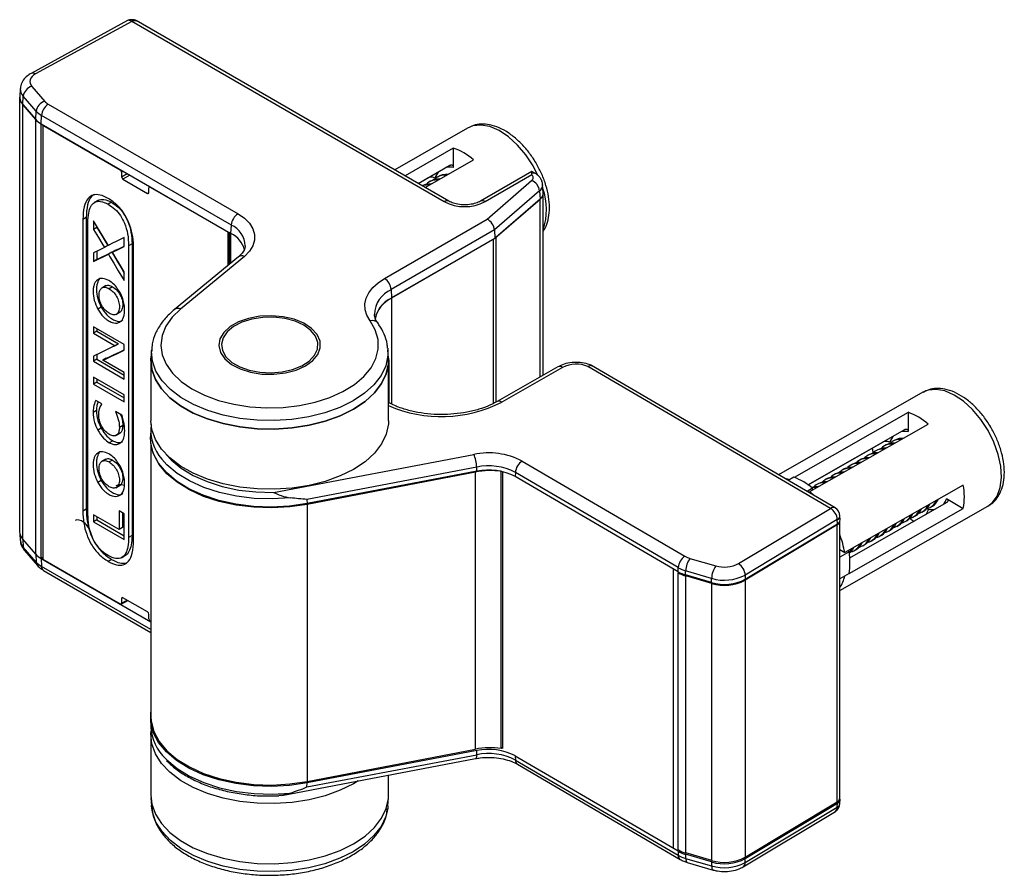
# Model space of a CAD drawing. Units: millimetres. Extents: x -301 to 1025, y -174 to 663.
# Drawn here: x 602 to 705, y 367 to 457 of the extents above; entities that cross this region are included whole.
import ezdxf

# ---------------------------------------------------------------- set-up
doc = ezdxf.new("R2010")
doc.units = ezdxf.units.MM

msp = doc.modelspace()

# ---------------------------------------------------------------- linework, layer by layer
at = {"color": 7, "linetype": 'Continuous', "lineweight": 30}
for p, q in [((612.95, 457.3), (602.79, 451.74)), ((613.38, 457.21), (603.27, 451.68)), ((646.24, 438.24), (613.38, 457.21)), ((646.74, 438.29), (613.84, 457.29)), ((601.66, 450.16), (601.61, 449.3)), ((602.86, 450.37), (604.23, 448.79)), ((601.59, 449.25), (601.59, 403.52)), ((601.92, 448.46), (601.97, 449.34)), ((603.33, 447.76), (601.97, 449.34)), ((603.28, 446.88), (601.91, 448.47)), ((601.91, 402.75), (601.91, 448.47)), ((601.92, 448.46), (603.28, 446.88)), ((603.28, 446.88), (603.33, 447.76)), ((604.59, 448.5), (624.56, 436.97)), ((603.28, 401.16), (603.28, 446.88)), ((603.85, 446.43), (603.89, 447.31)), ((623.86, 435.79), (603.89, 447.31)), ((603.85, 446.43), (623.82, 434.9)), ((603.85, 446.43), (603.85, 446.43)), ((603.85, 400.71), (603.85, 446.43)), ((603.85, 400.7), (603.85, 446.43)), ((604.04, 446.32), (604.02, 446.31)), ((604.02, 446.31), (604.02, 400.63)), ((604.02, 446.31), (612.18, 441.6)), ((648.7, 445.99), (641.05, 441.58)), ((647.2, 443.88), (642.13, 440.95)), ((647.2, 443.88), (647.2, 441.85)), ((644.25, 439.73), (649.32, 442.66)), ((612.32, 441.35), (612.32, 440.86)), ((643.52, 440.15), (646.85, 442.07)), ((655.47, 441.42), (650.06, 438.29)), ((655.84, 441.21), (655.47, 441.42)), ((612.46, 440.62), (615.05, 439.12)), ((643.52, 440.15), (644.53, 440.74)), ((644.9, 440.45), (644.7, 440.33)), ((645.78, 440.96), (645.58, 440.84)), ((655.46, 441.07), (650.56, 438.24)), ((650.76, 436.41), (655.45, 440.47)), ((615.19, 439.21), (615.19, 439.7)), ((615.29, 439.83), (615.23, 439.79)), ((615.33, 439.78), (623.49, 435.07)), ((644.01, 439.94), (643.95, 439.9)), ((656.28, 439.37), (651.54, 435.27)), ((656.28, 439.37), (656.33, 438.5)), ((656.67, 439.18), (656.61, 440.04)), ((609.87, 438.4), (609.43, 438.15)), ((611.26, 438.18), (610.91, 437.97)), ((651.58, 434.39), (656.33, 438.5)), ((656.33, 438.5), (651.69, 434.48)), ((656.67, 419.98), (656.67, 439.14)), ((608.59, 436.58), (608.24, 436.38)), ((608.24, 436.38), (608.24, 405.69)), ((608.59, 436.58), (608.59, 405.89)), ((609.36, 436.22), (609.36, 435.3)), ((639.97, 430.17), (650.76, 436.41)), ((608.77, 405.38), (608.77, 436.07)), ((609.71, 435.51), (609.36, 435.3)), ((609.71, 435.64), (609.71, 435.51)), ((623.49, 435.07), (623.51, 435.08)), ((623.49, 435.07), (623.49, 431.53)), ((623.82, 434.9), (623.86, 435.79)), ((651.54, 435.27), (640.67, 428.99)), ((651.54, 435.27), (651.58, 434.39)), ((612.6, 433.54), (612.6, 434.47)), ((623.82, 434.9), (623.65, 435)), ((623.65, 431.66), (623.65, 435)), ((640.71, 428.11), (651.58, 434.39)), ((651.44, 434.31), (640.71, 428.11)), ((609.71, 433.05), (609.71, 432.15)), ((610.86, 433.63), (610.5, 433.43)), ((611.71, 433.14), (611.35, 432.94)), ((613.41, 433.8), (613.05, 433.6)), ((613.05, 433.6), (613.05, 402.91)), ((613.41, 433.8), (613.41, 403.11)), ((613.58, 402.6), (613.58, 433.29)), ((609.36, 432.87), (609.36, 431.94)), ((609.36, 431.94), (610.92, 432.72)), ((609.71, 432.15), (609.36, 431.94)), ((609.71, 432.15), (611.28, 432.92)), ((611.28, 432.92), (610.92, 432.72)), ((624.6, 432.45), (617.88, 426.91)), ((625.24, 432.49), (618.52, 426.95)), ((612.6, 429.95), (612.6, 430.88)), ((610.66, 429.41), (610.22, 429.15)), ((611.37, 429.3), (611.01, 429.09)), ((640.67, 428.99), (640.71, 428.11)), ((610.16, 427.15), (609.81, 426.95)), ((611.72, 426.39), (612.16, 426.64)), ((612.6, 423.21), (609.36, 425.08)), ((609.36, 425.08), (609.36, 424.41)), ((609.71, 424.88), (609.71, 424.61)), ((609.71, 424.61), (609.36, 424.41)), ((609.36, 424.41), (611.64, 423.09)), ((609.71, 424.61), (611.99, 423.3)), ((611.99, 423.3), (611.64, 423.09)), ((612.6, 422.63), (612.6, 423.21)), ((615.46, 422.65), (615.4, 421.79)), ((640.32, 422.82), (640.33, 422.65)), ((640.39, 421.79), (640.33, 422.65)), ((609.36, 422), (609.36, 421.45)), ((609.71, 421.66), (609.36, 421.45)), ((609.71, 422.17), (609.71, 421.66)), ((609.71, 421.66), (612.6, 419.99)), ((610.69, 421.77), (610.33, 421.56)), ((609.36, 421.45), (612.6, 419.58)), ((612.6, 420.26), (610.33, 421.56)), ((615.4, 421.53), (615.4, 415.2)), ((640.4, 415.2), (640.4, 421.53)), ((658.21, 420.86), (651.81, 417.21)), ((658.71, 420.81), (652.3, 417.16)), ((686.88, 405.98), (661.37, 420.9)), ((687.39, 406.03), (661.76, 421.01)), ((612.6, 417.92), (609.36, 419.79)), ((609.36, 419.79), (609.36, 419.06)), ((609.71, 419.58), (609.71, 419.26)), ((612.6, 419.58), (612.6, 420.26)), ((609.71, 419.26), (609.36, 419.06)), ((609.36, 419.06), (612.6, 417.19)), ((609.71, 419.26), (612.6, 417.6)), ((612.6, 417.19), (612.6, 417.92)), ((696.61, 418.19), (681.41, 409.52)), ((609.59, 417.34), (609.58, 417.3)), ((610.24, 416.96), (609.59, 417.34)), ((610.19, 416.87), (610.24, 416.96)), ((609.67, 416.29), (609.32, 416.08)), ((612.34, 415.79), (611.68, 416.18)), ((611.68, 416.18), (611.74, 416.01)), ((612.36, 415.74), (612.34, 415.79)), ((695.06, 416.08), (683.06, 409.24)), ((695.06, 416.08), (695.06, 414.05)), ((610.15, 414.42), (609.8, 414.22)), ((612.44, 414.71), (612.08, 414.5)), ((684.72, 407.75), (697.17, 414.85)), ((611.72, 413.63), (612.16, 413.89)), ((615.38, 414.32), (615.36, 413.5)), ((684.52, 408.47), (694.71, 414.27)), ((611.38, 413.09), (611.02, 412.88)), ((615.4, 412.79), (615.4, 384.09)), ((684.53, 408.46), (692.41, 412.95)), ((692.76, 412.66), (692.56, 412.54)), ((693.65, 413.17), (693.45, 413.05)), ((628.29, 407.66), (649.36, 411.66)), ((690.98, 411.65), (690.78, 411.53)), ((691.87, 412.15), (691.67, 412.04)), ((610.66, 411.17), (610.22, 410.92)), ((611.37, 411.06), (611.01, 410.86)), ((649.67, 410.32), (631.81, 406.92)), ((649.67, 409.88), (649.67, 410.32)), ((654.45, 410.95), (671.58, 400.94)), ((689.21, 410.63), (689.01, 410.52)), ((690.1, 411.14), (689.89, 411.02)), ((649.67, 409.88), (631.82, 406.49)), ((649.53, 409.8), (631.85, 406.39)), ((649.53, 380.65), (649.53, 409.8)), ((652.23, 380.72), (652.23, 409.87)), ((652.43, 380.71), (652.43, 409.82)), ((653.74, 409.75), (653.73, 409.32)), ((670.85, 399.3), (653.73, 409.32)), ((670.86, 399.74), (653.74, 409.75)), ((683.03, 409.25), (682.45, 408.91)), ((687.43, 409.62), (687.23, 409.5)), ((688.32, 410.13), (688.12, 410.01)), ((610.16, 408.92), (609.81, 408.71)), ((611.72, 408.15), (612.16, 408.41)), ((682.61, 408.98), (682.11, 409.11)), ((685.65, 408.61), (685.45, 408.49)), ((686.54, 409.11), (686.34, 409)), ((700.85, 408.42), (688.39, 401.33)), ((685, 408.1), (684.42, 407.76)), ((685.22, 407.3), (684.72, 407.75)), ((684.72, 407.75), (684.72, 407.59)), ((685, 407.91), (685, 408.1)), ((631.81, 406.92), (631.82, 406.49)), ((631.85, 406.39), (631.85, 377.24)), ((687.86, 397.32), (703.45, 406.2)), ((688.91, 400.77), (699.11, 406.58)), ((697.41, 406.1), (697.61, 406.22)), ((699.1, 407), (700.85, 405.97)), ((608.59, 405.89), (608.24, 405.69)), ((609.36, 405.31), (609.36, 404.56)), ((612.05, 403.76), (609.36, 405.31)), ((609.71, 405.11), (609.71, 404.77)), ((612.6, 405.41), (612.05, 405.72)), ((612.05, 405.72), (612.05, 403.76)), ((612.4, 405.52), (612.4, 403.96)), ((612.6, 402.69), (612.6, 405.41)), ((677.2, 400.16), (686.88, 405.98)), ((687.89, 404.76), (687.88, 405.19)), ((688.84, 399.13), (700.85, 405.97)), ((695.63, 405.09), (695.83, 405.2)), ((696.52, 405.59), (696.72, 405.71)), ((609.71, 404.77), (609.36, 404.56)), ((609.36, 404.56), (612.6, 402.69)), ((609.71, 404.77), (612.6, 403.1)), ((687.59, 404.24), (677.91, 398.42)), ((687.6, 404.79), (677.92, 398.96)), ((677.93, 398.53), (687.61, 404.35)), ((687.59, 375.09), (687.59, 404.24)), ((687.61, 404.35), (687.6, 404.79)), ((687.86, 375.49), (687.86, 404.62)), ((693.86, 404.07), (694.06, 404.19)), ((694.74, 404.58), (694.95, 404.7)), ((601.62, 403.3), (601.66, 402.59)), ((612.4, 403.96), (612.05, 403.76)), ((613.41, 403.11), (613.05, 402.91)), ((692.08, 403.06), (692.28, 403.17)), ((692.97, 403.57), (693.17, 403.68)), ((603.28, 401.16), (601.91, 402.75)), ((690.3, 402.05), (690.5, 402.16)), ((691.19, 402.55), (691.39, 402.67)), ((603.33, 400.31), (601.97, 401.89)), ((602.11, 401.54), (603.47, 399.96)), ((612.3, 400.78), (612.74, 401.04)), ((687.86, 401.64), (688.39, 401.33)), ((688.84, 401.4), (687.86, 400.84)), ((688.84, 401.4), (688.68, 401.49)), ((689.41, 401.54), (689.61, 401.65)), ((604.02, 400.8), (603.85, 400.7)), ((603.85, 400.71), (615.4, 394.04)), ((603.85, 400.71), (603.89, 399.87)), ((603.85, 400.7), (603.85, 400.71)), ((604.02, 400.63), (612.18, 395.92)), ((611.26, 400.6), (610.91, 400.39)), ((672.1, 400.72), (674.83, 399.92)), ((604.09, 399.45), (615.4, 392.93)), ((670.35, 399.6), (670.35, 370.24)), ((670.85, 399.3), (670.86, 399.74)), ((670.87, 399.2), (670.96, 399.25)), ((670.88, 399.2), (670.87, 399.2)), ((670.87, 370.05), (670.87, 399.2)), ((670.88, 370.05), (670.88, 399.2)), ((674.38, 398.61), (671.65, 399.41)), ((671.65, 398.97), (671.65, 399.41)), ((674.37, 398.18), (671.65, 398.97)), ((674.39, 398.07), (671.66, 398.87)), ((671.66, 369.72), (671.66, 398.87)), ((677.92, 398.96), (677.93, 398.53)), ((688.84, 399.11), (687.86, 398.56)), ((674.37, 398.18), (674.38, 398.61)), ((674.39, 368.92), (674.39, 398.07)), ((677.91, 398.42), (677.91, 369.27)), ((612.27, 395.91), (612.97, 396.28)), ((612.32, 396.49), (612.32, 396)), ((615.05, 395.08), (612.46, 396.58)), ((615.19, 394.35), (615.19, 394.84)), ((615.33, 394.1), (615.4, 394.06)), ((615.36, 383.83), (615.38, 383.01)), ((615.4, 382.13), (615.4, 375.8)), ((649.67, 380.49), (631.82, 377.09)), ((631.85, 377.24), (649.53, 380.65)), ((649.67, 380.06), (649.67, 380.49)), ((652.43, 380.84), (652.23, 380.72)), ((629.18, 375.78), (649.54, 379.65)), ((631.81, 376.67), (649.67, 380.06)), ((670.85, 369.91), (653.73, 379.92)), ((653.73, 379.92), (653.74, 379.5)), ((653.74, 379.5), (670.86, 369.49)), ((653.95, 379.06), (671.07, 369.05)), ((631.81, 376.67), (631.82, 377.09)), ((640.4, 375.8), (640.4, 377.91)), ((615.4, 375.53), (615.46, 374.68)), ((640.33, 374.68), (640.39, 375.53)), ((677.91, 369.27), (687.59, 375.09)), ((687.88, 374.93), (687.89, 375.35)), ((615.46, 374.68), (615.45, 374.76)), ((677.72, 368.27), (687.4, 374.09)), ((677.92, 368.71), (687.6, 374.53)), ((677.93, 369.13), (687.61, 374.95)), ((687.6, 374.53), (687.61, 374.95)), ((687.61, 374.95), (687.61, 374.96)), ((670.85, 369.91), (670.86, 369.49)), ((670.88, 370.05), (670.87, 370.05)), ((674.37, 368.78), (671.65, 369.58)), ((671.65, 369.58), (671.65, 369.15)), ((671.65, 369.15), (674.38, 368.36)), ((674.39, 368.92), (671.66, 369.72)), ((674.37, 368.78), (674.38, 368.36)), ((677.92, 368.71), (677.93, 369.13)), ((671.82, 368.73), (674.55, 367.93))]:
    msp.add_line(p, q, dxfattribs=at)
at = {"color": 8, "linetype": 'Continuous', "lineweight": 30}
for p, q in [((612.18, 441.6), (612.2, 441.61)), ((612.48, 441.45), (612.32, 441.35)), ((656.08, 441.08), (655.6, 442.01)), ((612.32, 440.86), (612.9, 441.2)), ((613.19, 441.04), (612.46, 440.62)), ((615.05, 439.12), (615.19, 439.21)), ((615.35, 439.79), (615.33, 439.78)), ((656.33, 419.79), (656.33, 438.5)), ((623.82, 431.8), (623.82, 434.9)), ((651.44, 417.02), (651.44, 434.31)), ((651.69, 434.48), (651.69, 417.15)), ((640.71, 428.11), (640.71, 416.96)), ((640.43, 421.61), (640.43, 417.1)), ((609.62, 417.32), (609.58, 417.3)), ((611.86, 416.07), (611.74, 416.01)), ((601.92, 402.73), (601.97, 401.89)), ((603.28, 401.16), (603.33, 400.31)), ((615.4, 393.22), (603.89, 399.87)), ((612.46, 396.57), (612.32, 396.49)), ((612.32, 396), (612.9, 396.32))]:
    msp.add_line(p, q, dxfattribs=at)
at = {"color": 7, "linetype": 'Continuous', "lineweight": 30, "flags": 128}
for points in [[(603.27, 451.68), (603.06, 451.55), (602.89, 451.4), (602.77, 451.24), (602.69, 451.06), (602.66, 450.89), (602.68, 450.71), (602.75, 450.53), (602.86, 450.37)], [(655.47, 441.22), (655.47, 441.33), (655.47, 441.4), (655.47, 441.42)], [(645.8, 440.63), (645.17, 440.57), (644.9, 440.45)], [(646.69, 441.14), (646.05, 441.08), (645.78, 440.96)], [(644.72, 440), (644.08, 439.94), (643.96, 439.9)], [(644.92, 440.12), (644.28, 440.06), (644.01, 439.94)], [(610.92, 433.65), (610.76, 433.91), (610.39, 434.53), (609.36, 436.22)], [(624.56, 436.97), (625.24, 436.5), (625.77, 435.97), (626.13, 435.4), (626.31, 434.8), (626.31, 434.19), (626.13, 433.59), (625.77, 433.02), (625.24, 432.49)], [(609.36, 435.3), (609.87, 434.47), (610.23, 433.88), (610.5, 433.43)], [(609.71, 435.51), (610.22, 434.67), (610.58, 434.08), (610.86, 433.63)], [(612.6, 434.47), (611.83, 434.09), (611.29, 433.83), (611.04, 433.7), (610.92, 433.65)], [(610.5, 433.43), (610.37, 433.37), (610.09, 433.23), (609.36, 432.87)], [(611.35, 432.94), (611.49, 433.01), (611.8, 433.15), (612.6, 433.54)], [(611.71, 433.14), (611.85, 433.21), (612.15, 433.36), (612.6, 433.58)], [(610.92, 432.72), (611.09, 432.44), (611.49, 431.77), (611.97, 430.98), (612.6, 429.95)], [(611.28, 432.92), (611.45, 432.64), (611.85, 431.98), (612.33, 431.19), (612.6, 430.74)], [(612.6, 430.88), (612.04, 431.8), (611.65, 432.45), (611.35, 432.94)], [(638.45, 425.72), (638.12, 426.29), (637.94, 426.88), (637.91, 427.48), (638.03, 428.08), (638.31, 428.66), (638.73, 429.21), (639.29, 429.72), (639.97, 430.17)], [(618.52, 426.95), (617.62, 426.08), (616.97, 425.14), (616.58, 424.15), (616.45, 423.13), (616.59, 422.12), (617, 421.14), (617.66, 420.2), (618.57, 419.33), (619.7, 418.55), (621.02, 417.88), (622.5, 417.33), (624.11, 416.93), (625.81, 416.66), (627.55, 416.56), (629.31, 416.6), (631.03, 416.81), (632.68, 417.16), (634.21, 417.65), (635.6, 418.27), (636.81, 419.01), (637.8, 419.85), (638.56, 420.76), (639.07, 421.74), (639.32, 422.74), (639.3, 423.75), (639, 424.75), (638.45, 425.72)], [(632.96, 422.16), (633.22, 422.87), (633.19, 423.58), (632.88, 424.28), (632.3, 424.91), (631.48, 425.45), (630.47, 425.87), (629.32, 426.14), (628.1, 426.25), (626.86, 426.19), (625.67, 425.97), (624.61, 425.6), (623.73, 425.1), (623.07, 424.49), (622.66, 423.81), (622.55, 423.1), (622.72, 422.39), (623.17, 421.72), (623.87, 421.13), (624.79, 420.65), (625.88, 420.3), (627.08, 420.11), (628.32, 420.08), (629.54, 420.22), (630.67, 420.52), (631.65, 420.96), (632.43, 421.52), (632.96, 422.16)], [(631.49, 425.24), (630.56, 425.66), (629.49, 425.95), (628.34, 426.08), (627.16, 426.06), (626.02, 425.89), (624.98, 425.56), (624.1, 425.11), (623.42, 424.55), (622.99, 423.92), (622.81, 423.25), (622.92, 422.57), (623.29, 421.92), (623.91, 421.34), (624.74, 420.86), (625.75, 420.5), (626.87, 420.29), (628.04, 420.23), (629.21, 420.33), (630.31, 420.58), (631.27, 420.97), (632.06, 421.48), (632.62, 422.08), (632.92, 422.74), (632.96, 423.42), (632.72, 424.08), (632.22, 424.7), (631.49, 425.24)], [(611.64, 423.09), (611.36, 422.96), (610.8, 422.69), (610.16, 422.39), (609.36, 422)], [(610.33, 421.56), (610.61, 421.69), (611.17, 421.95), (611.8, 422.25), (612.6, 422.63)], [(610.69, 421.77), (610.97, 421.9), (611.52, 422.16), (612.15, 422.46), (612.6, 422.67)], [(615.4, 421.79), (615.4, 421.66), (615.5, 420.59), (615.88, 419.54), (616.52, 418.54), (617.4, 417.6), (618.52, 416.75), (619.85, 416.01), (621.35, 415.38), (622.99, 414.89), (624.74, 414.54), (626.56, 414.35), (628.41, 414.32), (630.25, 414.44), (632.04, 414.72), (633.73, 415.15), (635.3, 415.71), (636.71, 416.41), (637.92, 417.22), (638.91, 418.12), (639.66, 419.1), (640.16, 420.13), (640.38, 421.19), (640.39, 421.79)], [(640.39, 421.79), (640.38, 421.19), (640.16, 420.13), (639.66, 419.1), (638.91, 418.12), (637.92, 417.22), (636.71, 416.41), (635.3, 415.71), (633.73, 415.15), (632.04, 414.72), (630.25, 414.44), (628.41, 414.32), (626.56, 414.35), (624.74, 414.54), (622.99, 414.89), (621.35, 415.38), (619.85, 416.01), (618.52, 416.75), (617.4, 417.6), (616.52, 418.54), (615.88, 419.54), (615.5, 420.59), (615.4, 421.66), (615.4, 421.79)], [(640.4, 415.2), (640.38, 414.86), (640.16, 413.8), (639.66, 412.77), (638.91, 411.79), (637.92, 410.89), (636.71, 410.08), (635.3, 409.39), (633.73, 408.82), (632.04, 408.39), (630.25, 408.11), (628.41, 407.99), (626.56, 408.02), (624.74, 408.22), (622.99, 408.56), (621.35, 409.05), (619.85, 409.68), (618.52, 410.42), (617.4, 411.28), (616.52, 412.21), (615.88, 413.22), (615.5, 414.26), (615.4, 415.2)], [(631.82, 406.49), (629.97, 406.22), (628.08, 406.12), (626.18, 406.19), (624.32, 406.42), (622.54, 406.82), (620.89, 407.36), (619.4, 408.04), (618.1, 408.84), (617.03, 409.75), (616.21, 410.74), (615.65, 411.79), (615.38, 412.88), (615.36, 413.5)], [(694.52, 413.34), (694.12, 413.33), (693.65, 413.17)], [(692.74, 412.33), (692.34, 412.31), (691.87, 412.15)], [(693.63, 412.83), (693.23, 412.82), (692.76, 412.66)], [(631.85, 406.39), (630.01, 406.13), (628.12, 406.02), (626.22, 406.09), (624.37, 406.32), (622.59, 406.7), (620.94, 407.24), (619.45, 407.92), (618.15, 408.72), (617.08, 409.62), (616.25, 410.61), (615.7, 411.66), (615.59, 411.96)], [(690.97, 411.31), (690.56, 411.3), (690.1, 411.14)], [(691.85, 411.82), (691.45, 411.81), (690.98, 411.65)], [(689.19, 410.3), (688.79, 410.29), (688.32, 410.13)], [(690.08, 410.81), (689.67, 410.79), (689.21, 410.63)], [(687.41, 409.29), (687.01, 409.27), (686.54, 409.11)], [(688.3, 409.79), (687.9, 409.78), (687.43, 409.62)], [(685.63, 408.27), (685.23, 408.26), (684.91, 408.17)], [(685.43, 408.16), (685.03, 408.15), (684.96, 408.13)], [(686.52, 408.78), (686.12, 408.77), (685.65, 408.61)], [(688.85, 401.3), (689.04, 401.55), (689.14, 401.75)], [(688.86, 401.24), (689.24, 401.66), (689.34, 401.87)], [(631.82, 377.09), (629.97, 376.83), (628.08, 376.73), (626.18, 376.8), (624.32, 377.03), (622.54, 377.42), (620.89, 377.96), (619.4, 378.64), (618.1, 379.45), (617.03, 380.35), (616.21, 381.34), (615.65, 382.4), (615.38, 383.48), (615.4, 384.54)], [(615.4, 384.09), (615.42, 383.59), (615.7, 382.51), (616.25, 381.46), (617.08, 380.47), (618.15, 379.57), (619.45, 378.77), (620.94, 378.09), (622.59, 377.55), (624.37, 377.17), (626.22, 376.94), (628.12, 376.87), (630.01, 376.98), (631.85, 377.24)], [(637.19, 377.3), (636.71, 377.01), (635.3, 376.32), (633.73, 375.75), (632.04, 375.32), (630.25, 375.04), (628.41, 374.92), (626.56, 374.95), (624.74, 375.15), (622.99, 375.49), (621.35, 375.98), (619.85, 376.61), (618.52, 377.35), (617.4, 378.21), (616.52, 379.14), (615.88, 380.15), (615.5, 381.19), (615.4, 382.26), (615.42, 382.58)], [(615.4, 375.8), (615.5, 374.86), (615.88, 373.82), (616.52, 372.82), (617.4, 371.88), (618.52, 371.03), (619.85, 370.28), (621.35, 369.65), (622.99, 369.16), (624.74, 368.82), (626.56, 368.63), (628.41, 368.59), (630.25, 368.71), (632.04, 368.99), (633.73, 369.42), (635.3, 369.99), (636.71, 370.68), (637.92, 371.49), (638.91, 372.39), (639.66, 373.37), (640.16, 374.4), (640.38, 375.46), (640.4, 375.8)], [(615.4, 375.8), (615.5, 374.86), (615.88, 373.82), (616.52, 372.82), (617.4, 371.88), (618.52, 371.03), (619.85, 370.28), (621.35, 369.65), (622.99, 369.16), (624.74, 368.82), (626.56, 368.63), (628.41, 368.59), (630.25, 368.71), (632.04, 368.99), (633.73, 369.42), (635.3, 369.99), (636.71, 370.68), (637.92, 371.49), (638.91, 372.39), (639.66, 373.37), (640.16, 374.4), (640.38, 375.46), (640.4, 375.8)], [(640.33, 374.68), (640.33, 374.6), (640.31, 374.43)]]:
    msp.add_lwpolyline(points, dxfattribs=at)
at = {"color": 8, "linetype": 'Continuous', "lineweight": 30, "flags": 128}
for points in [[(655.6, 442.01), (654.83, 443.17), (653.96, 444.2), (653.01, 445.06), (652.03, 445.72), (651.05, 446.14), (650.11, 446.31), (649.26, 446.22), (648.7, 445.99)], [(640.33, 422.65), (640.33, 422.05), (640.1, 420.99), (639.61, 419.97), (638.86, 418.99), (637.88, 418.1), (636.67, 417.29), (635.27, 416.6), (633.71, 416.03), (632.02, 415.61), (630.24, 415.33), (628.41, 415.21), (626.57, 415.24), (624.76, 415.43), (623.01, 415.78), (621.38, 416.27), (619.88, 416.89), (618.56, 417.63), (617.45, 418.48), (616.57, 419.41), (615.93, 420.41), (615.56, 421.45), (615.45, 422.52), (615.45, 422.58)], [(703.46, 414.18), (702.7, 415.34), (701.83, 416.38), (700.88, 417.24), (699.91, 417.9), (698.93, 418.33), (698.01, 418.5), (697.16, 418.42), (696.61, 418.19)], [(703.45, 406.2), (703.94, 406.58), (704.43, 407.27), (704.75, 408.16), (704.88, 409.22), (704.8, 410.4), (704.53, 411.65), (704.08, 412.93), (703.46, 414.18)], [(617.02, 411.64), (617.53, 411.08), (618.58, 410.21), (619.85, 409.44), (621.3, 408.79), (622.91, 408.28), (624.64, 407.91), (626.45, 407.7), (628.29, 407.66)], [(630.07, 407.08), (628.17, 406.97), (626.27, 407.03), (624.4, 407.25), (622.62, 407.64), (620.96, 408.18), (619.46, 408.86), (618.15, 409.66), (617.07, 410.56), (616.55, 411.14)], [(616.97, 379.62), (617.07, 379.51), (618.15, 378.61), (619.46, 377.81), (620.96, 377.13), (622.62, 376.59), (624.4, 376.2), (626.27, 375.98), (628.17, 375.92), (630.07, 376.03)], [(649.67, 380.06), (649.66, 379.92), (649.64, 379.8), (649.61, 379.72), (649.57, 379.67), (649.54, 379.65)], [(640.31, 374.43), (640.1, 373.55), (639.61, 372.52), (638.86, 371.55), (637.88, 370.65), (636.67, 369.85), (635.27, 369.16), (633.71, 368.59), (632.02, 368.16), (630.24, 367.89), (628.41, 367.76), (626.57, 367.8), (624.76, 367.99), (623.01, 368.33), (621.38, 368.82), (619.88, 369.45), (618.56, 370.19), (617.45, 371.04), (616.57, 371.97), (615.93, 372.97), (615.56, 374.01), (615.46, 374.68)], [(671.65, 369.15), (671.66, 369.01), (671.69, 368.89), (671.73, 368.8), (671.79, 368.75), (671.82, 368.73)], [(674.38, 368.36), (674.39, 368.21), (674.41, 368.1), (674.46, 368.01), (674.51, 367.95), (674.55, 367.93)]]:
    msp.add_lwpolyline(points, dxfattribs=at)
at = {"color": 8, "linetype": 'Continuous', "lineweight": 30}
for centre, radius, start, end in [((602.98, 451.32), 0.462, 51.2434, 114.3383), ((602.78, 450.11), 1.12, 177.523, 223.4663), ((647.07, 440.09), 1.92, 137.3207, 160.5265), ((646.85, 439.96), 1.92, 79.4808, 102.6746), ((655.64, 440.83), 0.427, 62.5926, 112.9912), ((655.8, 440.02), 0.814, 306.8803, 0.9481), ((650.25, 437.41), 6.76, 341.6072, 19.2034), ((646.53, 437.86), 0.483, 64.5491, 127.0098), ((650.27, 437.86), 0.483, 52.975, 115.6315), ((622.84, 433.51), 2.49, 1.8226, 65.9866), ((624.96, 431.95), 0.612, 62.6495, 125.4364), ((641.86, 426.28), 2.95, 113.6085, 177.8949), ((618.24, 426.41), 0.612, 62.6539, 125.3957), ((638.68, 425), 0.751, 40.1797, 108.2397), ((658.42, 420.43), 0.476, 52.448, 115.5071), ((645.97, 429.56), 13.93, 246.4203, 297.0572), ((652.01, 416.77), 0.49, 53.4378, 114.3175), ((694.93, 412.31), 1.9, 136.2955, 160.6801), ((694.71, 412.19), 1.89, 79.177, 103.1253), ((687.17, 405.59), 0.484, 63.7201, 126.8592), ((697.29, 407.63), 1.92, 317.9926, 340.6177), ((687.42, 405.21), 0.464, 293.4431, 356.9278), ((697.52, 407.76), 1.9, 259.2433, 281.42), ((602.83, 402.69), 1.17, 184.9282, 222.7043), ((602.55, 401.91), 0.583, 182.1817, 220.106), ((603.91, 400.34), 0.583, 182.1815, 220.1501), ((604.36, 399.85), 0.48, 177.4792, 235.285), ((654.23, 379.46), 0.493, 176.0083, 234.6572), ((687.11, 374.5), 0.497, 305.6967, 3.7648), ((687.38, 374.98), 0.501, 296.0127, 354.0482), ((671.36, 369.45), 0.493, 176.0037, 234.7073), ((677.43, 368.68), 0.498, 306.1607, 3.7273)]:
    msp.add_arc(centre, radius, start, end, dxfattribs=at)
at = {"color": 7, "linetype": 'Continuous', "lineweight": 30}
for centre, radius, start, end in [((603.2, 449.18), 1.24, 105.6036, 172.5259), ((602.72, 449.25), 1.12, 168.4084, 223.8153), ((602.75, 449.25), 1.14, 177.5073, 223.4671), ((604.56, 447.6), 1.24, 105.6041, 172.5259), ((605.28, 449.73), 1.41, 221.7012, 240.8122), ((604.93, 449.18), 2.14, 221.701, 240.8124), ((605.43, 447.19), 1.55, 122.7342, 175.5335), ((604.91, 448.33), 2.18, 221.701, 240.8125), ((604.91, 448.34), 2.18, 221.7616, 240.8075), ((645.09, 437.77), 6.47, 49.0843, 70.921), ((645.41, 439.11), 1.42, 82.2502, 136.4191), ((646.29, 439.62), 1.42, 82.2502, 136.4191), ((655.24, 440.77), 0.373, 305.7076, 53.4543), ((654.95, 439.23), 1.34, 6.3475, 68.108), ((648.4, 442.41), 4.69, 242.6098, 297.3901), ((655.83, 439.17), 0.837, 306.8815, 0.9437), ((625.4, 435.67), 1.55, 122.7342, 175.5335), ((622.65, 432.48), 2.69, 14.4278, 64.3255), ((622.65, 432.47), 2.7, 14.8643, 64.2871), ((650.64, 435.71), 1.61, 299.7176, 310.5854), ((639.13, 428.87), 1.55, 4.4662, 57.2663), ((641.91, 425.39), 2.97, 113.8798, 174.8003), ((642.1, 425.22), 3.2, 115.6373, 167.51), ((660.14, 417.99), 3.16, 67.0003, 116.9069), ((692.92, 410), 6.45, 48.7669, 70.6046), ((620.06, 414.22), 4.67, 172.6945, 221.304), ((699.13, 412.87), 7.86, 184.0969, 188.0157), ((693.26, 411.32), 1.41, 83.1792, 136.095), ((694.15, 411.82), 1.41, 83.1769, 136.0971), ((650.91, 404.14), 7.68, 62.4996, 101.6398), ((646.48, 410.29), 3.19, 0.6028, 25.6112), ((691.49, 410.3), 1.41, 83.1769, 136.0971), ((692.37, 410.81), 1.41, 83.1734, 137.0445), ((650.91, 404.31), 6.14, 62.4997, 101.6398), ((655.27, 409.66), 1.53, 122.3009, 176.4071), ((688.82, 408.78), 1.41, 83.177, 136.0971), ((689.71, 409.29), 1.41, 83.1791, 136.095), ((690.6, 409.8), 1.41, 83.1783, 136.0958), ((651.12, 401.43), 8.52, 82.4648, 100.7154), ((650.91, 403.89), 6.12, 62.4998, 101.6396), ((680.77, 403.11), 6.54, 49.6595, 69.7121), ((687.04, 407.77), 1.41, 83.1791, 136.095), ((687.93, 408.28), 1.41, 83.1769, 136.0971), ((686.15, 407.26), 1.41, 83.1791, 136.095), ((694.46, 407.2), 6.51, 349.1522, 10.8478), ((695.8, 406.86), 1.45, 283.9433, 337.9462), ((695.96, 407), 1.5, 300.731, 337.6416), ((696.69, 407.36), 1.45, 283.9431, 337.9465), ((696.85, 407.51), 1.5, 300.7338, 337.6387), ((686.09, 404.69), 1.52, 3.7134, 58.5296), ((686.88, 405.16), 1, 1.2744, 59.6858), ((694.02, 405.84), 1.45, 283.9431, 337.9465), ((694.18, 405.98), 1.5, 300.7303, 337.6407), ((694.91, 406.35), 1.45, 282.9964, 337.9539), ((695.07, 406.49), 1.5, 300.731, 337.6416), ((687.36, 404.7), 0.507, 295.9997, 350.0403), ((692.24, 404.83), 1.45, 283.9431, 337.9465), ((692.4, 404.97), 1.5, 300.731, 337.6416), ((693.13, 405.34), 1.45, 283.9431, 337.9465), ((693.29, 405.48), 1.5, 300.7309, 337.6416), ((700.14, 411.07), 7.85, 231.3478, 235.3932), ((602.77, 403.55), 1.18, 181.5013, 222.9113), ((678.29, 399.52), 10.26, 10.1251, 21.1382), ((690.47, 403.82), 1.45, 283.9431, 337.9465), ((690.62, 403.96), 1.5, 300.7339, 337.6387), ((691.35, 404.32), 1.45, 283.9429, 337.9457), ((691.51, 404.46), 1.5, 300.731, 337.6416), ((688.69, 402.8), 1.45, 283.9427, 337.9459), ((688.84, 402.94), 1.5, 300.7309, 337.6416), ((689.58, 403.31), 1.45, 283.9431, 337.9465), ((689.73, 403.45), 1.5, 300.7311, 337.6414), ((604.91, 402.61), 2.18, 221.7616, 240.8075), ((672.4, 399.64), 1.53, 122.3009, 176.407), ((672.75, 402.98), 2.35, 240.1954, 254.1484), ((682.33, 400.25), 6.61, 350.0389, 9.9611), ((604.93, 401.74), 2.14, 221.701, 240.8124), ((673.93, 399.36), 2.27, 143.2609, 178.7309), ((676.65, 398.56), 2.27, 143.2609, 178.7309), ((675.73, 402.95), 3.15, 253.3793, 297.8634), ((676.41, 398.86), 1.52, 3.7134, 58.5296), ((672.61, 402.37), 3.53, 240.1953, 254.1487), ((672.61, 402.79), 3.52, 240.1954, 254.1485), ((672.62, 402.22), 3.49, 240.1951, 254.1486), ((675.72, 403.13), 4.71, 253.3788, 297.864), ((685.05, 399.52), 3.4, 325.7019, 349.1362), ((675.72, 402.71), 4.73, 253.3789, 297.8637), ((675.72, 402.55), 4.67, 253.3787, 297.8641), ((620.45, 383.31), 5.08, 183.4646, 226.6278), ((651.12, 372.28), 8.52, 82.4648, 100.7154), ((650.91, 374.5), 6.12, 62.4998, 101.6396), ((650.91, 374.05), 6.14, 62.4997, 101.6398), ((687.37, 375.54), 0.494, 295.598, 354.6751), ((686.88, 374.95), 1, 301.0328, 358.6915), ((672.61, 372.97), 3.53, 240.1953, 254.1487), ((672.62, 373.07), 3.49, 240.1951, 254.1486), ((672.61, 372.54), 3.52, 240.1954, 254.1485), ((675.72, 373.31), 4.73, 253.3789, 297.8637), ((675.72, 373.4), 4.67, 253.3787, 297.8641), ((675.72, 372.87), 4.71, 253.3788, 297.864)]:
    msp.add_arc(centre, radius, start, end, dxfattribs=at)
for centre, major_axis, ratio, start_param, end_param in [((612.18, 441.44), (-0.1, 0.173), 0.577557, 3.927224, 5.497716), ((612.46, 440.78), (-0.1, 0.173), 0.577557, 0.785632, 2.356124), ((615.05, 439.29), (-0.1, 0.173), 0.577206, 2.356428, 3.92692), ((615.33, 439.61), (-0.1, 0.173), 0.577206, 5.498021, 7.068512), ((650.76, 435.59), (-0.581, 0.817), 0.631114, 3.91933, 5.437766), ((612.99, 406.18), (-1.28, 2.15), 0.56722, 5.709263, 6.274757), ((608.15, 403.39), (-0.73, 1.31), 0.587367, 4.371368, 6.285945), ((686.89, 404.75), (1, 0), 0.57729, 5.519846, 6.296199), ((686.89, 404.75), (1, 0), 0.57729, 5.518775, 5.519846), ((612.18, 396.09), (-0.1, 0.173), 0.577206, 2.356428, 3.92692), ((612.46, 396.41), (-0.1, 0.173), 0.577206, 5.498021, 7.068512), ((615.05, 394.92), (-0.1, 0.173), 0.577557, 3.927224, 5.497716), ((615.33, 394.26), (-0.1, 0.173), 0.577557, 0.785632, 2.356124), ((686.89, 375.35), (1, 0), 0.57729, 5.519846, 6.51867)]:
    msp.add_ellipse(centre, major_axis=major_axis, ratio=ratio, start_param=start_param, end_param=end_param, dxfattribs=at)
for points, knots in [([(613.85, 457.28), (613.79, 457.31), (613.65, 457.37), (613.39, 457.4), (613.13, 457.38), (612.99, 457.32), (612.93, 457.29)], [0, 0, 0, 0, 0.24592, 0.501861, 0.756904, 1, 1, 1, 1]), ([(602.79, 451.74), (602.66, 451.67), (602.34, 451.47), (601.95, 451.05), (601.7, 450.57), (601.69, 450.26), (601.69, 450.15)], [0, 0, 0, 0, 0.217189, 0.542544, 0.846619, 1, 1, 1, 1]), ([(655.96, 442.22), (655.85, 442.42), (655.51, 442.98), (654.85, 443.85), (653.98, 444.75), (653.04, 445.49), (652.05, 446.04), (651.07, 446.36), (650.15, 446.43), (649.35, 446.32), (648.91, 446.08), (648.72, 445.97)], [0, 0, 0, 0, 0.065707, 0.189298, 0.313526, 0.43871, 0.565203, 0.692732, 0.804809, 0.912372, 1, 1, 1, 1]), ([(646.85, 442.07), (646.88, 442.09), (646.96, 442.13), (647.06, 442.12), (647.14, 442.06), (647.19, 441.97), (647.2, 441.88), (647.2, 441.85)], [0, 0, 0, 0, 0.201557, 0.402982, 0.608145, 0.822374, 1, 1, 1, 1]), ([(656.67, 435.12), (656.77, 435.29), (657.04, 435.73), (657.26, 436.57), (657.35, 437.61), (657.26, 438.76), (656.98, 439.95), (656.55, 441.12), (656.16, 441.86), (655.96, 442.22)], [0, 0, 0, 0, 0.098411, 0.242249, 0.392422, 0.546544, 0.701466, 0.855908, 1, 1, 1, 1]), ([(645.26, 440.73), (645.21, 440.75), (645.12, 440.8), (644.93, 440.82), (644.75, 440.82), (644.62, 440.78), (644.55, 440.75), (644.53, 440.74)], [0, 0, 0, 0, 0.23024, 0.460766, 0.683322, 0.894443, 1, 1, 1, 1]), ([(655.46, 441.07), (655.46, 441.07), (655.47, 441.13), (655.47, 441.17), (655.47, 441.22)], [0, 0, 0, 0, 0.022158, 1, 1, 1, 1]), ([(656.61, 440.04), (656.59, 440.16), (656.56, 440.39), (656.39, 440.72), (656.15, 441), (655.94, 441.14), (655.84, 441.21)], [0, 0, 0, 0, 0.260093, 0.515625, 0.763254, 1, 1, 1, 1]), ([(610.91, 438.59), (610.62, 438.73), (610.06, 439.01), (609.3, 439), (608.7, 438.58), (608.3, 437.69), (608.26, 436.84), (608.24, 436.38)], [0, 0, 0, 0, 0.184205, 0.352555, 0.521324, 0.740933, 1, 1, 1, 1]), ([(609.48, 439), (609.36, 438.94), (608.99, 438.73), (608.66, 437.88), (608.62, 437.04), (608.59, 436.58)], [0, 0, 0, 0, 0.178063, 0.555154, 1, 1, 1, 1]), ([(608.77, 436.07), (608.78, 436.41), (608.81, 437.03), (609.04, 437.76), (609.45, 438.24), (610.1, 438.36), (610.63, 438.11), (610.91, 437.97)], [0, 0, 0, 0, 0.228636, 0.423911, 0.595858, 0.788905, 1, 1, 1, 1]), ([(609.83, 438.37), (610.03, 438.44), (610.45, 438.58), (610.98, 438.32), (611.26, 438.18)], [0, 0, 0, 0, 0.4734651, 1, 1, 1, 1]), ([(613.58, 433.29), (613.57, 433.71), (613.54, 434.49), (613.23, 435.7), (612.72, 436.85), (611.91, 437.92), (611.25, 438.36), (610.91, 438.59)], [0, 0, 0, 0, 0.222893, 0.415873, 0.588691, 0.785292, 1, 1, 1, 1]), ([(611.26, 438.18), (611.5, 438.02), (611.95, 437.72), (612.56, 437), (613.04, 436.08), (613.36, 434.96), (613.39, 434.21), (613.41, 433.8)], [0, 0, 0, 0, 0.181209, 0.346306, 0.513285, 0.734532, 1, 1, 1, 1]), ([(650.06, 438.29), (649.99, 438.25), (649.77, 438.14), (649.27, 437.98), (648.57, 437.89), (647.85, 437.92), (647.2, 438.07), (646.89, 438.22), (646.74, 438.29)], [0, 0, 0, 0, 0.0923894, 0.2711796, 0.4550389, 0.6421162, 0.8284966, 1, 1, 1, 1]), ([(610.91, 437.97), (611.15, 437.82), (611.6, 437.52), (612.21, 436.8), (612.69, 435.88), (613, 434.76), (613.04, 434.01), (613.05, 433.6)], [0, 0, 0, 0, 0.181209, 0.346306, 0.513285, 0.734532, 1, 1, 1, 1]), ([(625.31, 433.6), (625.31, 433.52), (625.3, 433.32), (625.11, 432.96), (624.83, 432.64), (624.63, 432.47), (624.6, 432.45)], [0, 0, 0, 0, 0.234059, 0.597182, 0.943094, 1, 1, 1, 1]), ([(610.98, 429.95), (610.75, 430.05), (610.3, 430.25), (609.84, 430.11), (609.58, 429.84), (609.43, 429.56), (609.34, 429.2), (609.3, 428.65), (609.38, 427.87), (609.67, 427.25), (609.81, 426.95)], [0, 0, 0, 0, 0.161322, 0.315841, 0.395271, 0.477711, 0.564366, 0.656388, 0.833738, 1, 1, 1, 1]), ([(609.99, 430.08), (609.97, 430.07), (609.89, 429.99), (609.79, 429.76), (609.69, 429.41), (609.65, 428.85), (609.74, 428.08), (610.02, 427.45), (610.16, 427.15)], [0, 0, 0, 0, 0.0305582, 0.1627188, 0.3016353, 0.4491553, 0.7334651, 1, 1, 1, 1]), ([(609.81, 426.95), (610, 426.65), (610.25, 426.26), (610.65, 425.91), (610.95, 425.69), (611.43, 425.46), (612.03, 425.44), (612.51, 425.89), (612.69, 426.74), (612.58, 427.68), (612.26, 428.53), (611.88, 429.13), (611.45, 429.63), (611.13, 429.84), (610.98, 429.95)], [0, 0, 0, 0, 0.107194, 0.142913, 0.1791, 0.241914, 0.349904, 0.459678, 0.579057, 0.71291, 0.790458, 0.862451, 0.931801, 1, 1, 1, 1]), ([(611.01, 426.5), (610.87, 426.6), (610.58, 426.8), (610.22, 427.3), (609.99, 427.87), (609.92, 428.43), (609.99, 428.9), (610.22, 429.2), (610.58, 429.29), (610.87, 429.16), (611.01, 429.09)], [0, 0, 0, 0, 0.126656, 0.245855, 0.367261, 0.499497, 0.632227, 0.753974, 0.873325, 1, 1, 1, 1]), ([(610.62, 429.38), (610.72, 429.42), (610.94, 429.5), (611.22, 429.37), (611.37, 429.3)], [0, 0, 0, 0, 0.469521, 1, 1, 1, 1]), ([(611.01, 429.09), (611.16, 428.99), (611.44, 428.79), (611.8, 428.29), (612.03, 427.72), (612.11, 427.16), (612.03, 426.69), (611.8, 426.39), (611.44, 426.3), (611.16, 426.43), (611.01, 426.5)], [0, 0, 0, 0, 0.1266753, 0.2460262, 0.3677732, 0.5005033, 0.6327389, 0.7541444, 0.8733433, 1, 1, 1, 1]), ([(611.37, 429.3), (611.51, 429.19), (611.8, 428.99), (612.16, 428.49), (612.39, 427.93), (612.46, 427.36), (612.38, 426.91), (612.24, 426.65), (612.12, 426.62), (612.11, 426.62)], [0, 0, 0, 0, 0.166504, 0.32338, 0.483406, 0.657869, 0.831681, 0.991258, 1, 1, 1, 1]), ([(610.16, 427.15), (610.35, 426.86), (610.61, 426.47), (611, 426.11), (611.31, 425.89), (611.77, 425.67), (612.23, 425.6), (612.41, 425.78), (612.44, 425.81)], [0, 0, 0, 0, 0.2866751, 0.3821997, 0.4789762, 0.6469638, 0.9357651, 1, 1, 1, 1]), ([(617.88, 426.91), (617.7, 426.75), (617.18, 426.29), (616.47, 425.47), (615.86, 424.42), (615.52, 423.44), (615.49, 422.81), (615.48, 422.56)], [0, 0, 0, 0, 0.129589, 0.371944, 0.611968, 0.846432, 1, 1, 1, 1]), ([(639.26, 425.49), (639.2, 425.58), (639.03, 425.84), (638.91, 426.13), (638.92, 426.34), (638.92, 426.39)], [0, 0, 0, 0, 0.270154, 0.818204, 1, 1, 1, 1]), ([(640.29, 422.84), (640.28, 422.98), (640.25, 423.49), (639.96, 424.32), (639.57, 425.05), (639.3, 425.42), (639.26, 425.49)], [0, 0, 0, 0, 0.154054, 0.540531, 0.921369, 1, 1, 1, 1]), ([(661.8, 420.99), (661.66, 421.05), (661.28, 421.2), (660.56, 421.34), (659.69, 421.34), (658.87, 421.18), (658.42, 420.97), (658.21, 420.86)], [0, 0, 0, 0, 0.126049, 0.350104, 0.573942, 0.800969, 1, 1, 1, 1]), ([(661.37, 420.9), (661.45, 420.95), (661.6, 421.03), (661.76, 421.04), (661.8, 420.98), (661.81, 420.98)], [0, 0, 0, 0, 0.490747, 0.98149, 1, 1, 1, 1]), ([(703.83, 414.39), (703.71, 414.58), (703.37, 415.15), (702.72, 416.02), (701.86, 416.93), (700.92, 417.67), (699.93, 418.23), (698.96, 418.54), (698.05, 418.62), (697.26, 418.51), (696.82, 418.28), (696.63, 418.17)], [0, 0, 0, 0, 0.06578, 0.189548, 0.313964, 0.439357, 0.566094, 0.693906, 0.806029, 0.913563, 1, 1, 1, 1]), ([(609.58, 417.3), (609.49, 417.08), (609.35, 416.72), (609.33, 416.26), (609.32, 416.08)], [0, 0, 0, 0, 0.603015, 1, 1, 1, 1]), ([(609.84, 417.2), (609.79, 417.08), (609.69, 416.81), (609.68, 416.47), (609.67, 416.29)], [0, 0, 0, 0, 0.460967, 1, 1, 1, 1]), ([(609.91, 415.74), (609.92, 415.98), (609.94, 416.43), (610.11, 416.74), (610.19, 416.87)], [0, 0, 0, 0, 0.561673, 1, 1, 1, 1]), ([(651.81, 417.21), (651.64, 417.12), (651.15, 416.86), (650.21, 416.48), (648.97, 416.14), (647.63, 415.92), (646.24, 415.83), (644.84, 415.87), (643.47, 416.05), (642.19, 416.36), (641.16, 416.71), (640.63, 416.99), (640.43, 417.1)], [0, 0, 0, 0, 0.056466, 0.165094, 0.274257, 0.383899, 0.493887, 0.604026, 0.714082, 0.823791, 0.932942, 1, 1, 1, 1]), ([(609.32, 416.08), (609.34, 415.73), (609.38, 415.13), (609.67, 414.49), (609.8, 414.22)], [0, 0, 0, 0, 0.576806, 1, 1, 1, 1]), ([(609.67, 416.29), (609.69, 415.94), (609.74, 415.33), (610.03, 414.69), (610.15, 414.42)], [0, 0, 0, 0, 0.576806, 1, 1, 1, 1]), ([(610.98, 413.77), (610.82, 413.89), (610.51, 414.13), (610.16, 414.7), (609.95, 415.25), (609.92, 415.57), (609.91, 415.74)], [0, 0, 0, 0, 0.270197, 0.546395, 0.770231, 1, 1, 1, 1]), ([(611.74, 416.01), (611.85, 415.71), (612.04, 415.19), (612.07, 414.71), (612.08, 414.5)], [0, 0, 0, 0, 0.5786892, 1, 1, 1, 1]), ([(612.2, 415.87), (612.27, 415.69), (612.4, 415.28), (612.43, 414.91), (612.44, 414.71)], [0, 0, 0, 0, 0.459845, 1, 1, 1, 1]), ([(612.64, 414.13), (612.62, 414.46), (612.6, 414.97), (612.42, 415.53), (612.36, 415.74)], [0, 0, 0, 0, 0.633482, 1, 1, 1, 1]), ([(610.15, 414.42), (610.35, 414.11), (610.7, 413.55), (611.17, 413.23), (611.38, 413.09)], [0, 0, 0, 0, 0.556009, 1, 1, 1, 1]), ([(612.08, 414.5), (612.08, 414.36), (612.06, 414.09), (611.93, 413.79), (611.71, 413.6), (611.39, 413.57), (611.12, 413.7), (610.98, 413.77)], [0, 0, 0, 0, 0.209545, 0.395278, 0.568001, 0.772668, 1, 1, 1, 1]), ([(612.44, 414.71), (612.43, 414.56), (612.41, 414.3), (612.3, 414), (612.17, 413.91), (612.11, 413.87)], [0, 0, 0, 0, 0.393746, 0.742748, 1, 1, 1, 1]), ([(694.71, 414.27), (694.74, 414.29), (694.82, 414.33), (694.92, 414.32), (695.01, 414.26), (695.05, 414.17), (695.06, 414.08), (695.06, 414.05)], [0, 0, 0, 0, 0.201557, 0.402981, 0.608146, 0.822374, 1, 1, 1, 1]), ([(703.46, 406.25), (703.58, 406.31), (703.95, 406.5), (704.42, 407.04), (704.86, 407.81), (705.12, 408.73), (705.21, 409.77), (705.11, 410.92), (704.84, 412.11), (704.41, 413.29), (704.02, 414.03), (703.83, 414.39)], [0, 0, 0, 0, 0.0524677, 0.1632658, 0.2745531, 0.3901975, 0.5110264, 0.6350288, 0.7596126, 0.8837833, 1, 1, 1, 1]), ([(609.8, 414.22), (610, 413.91), (610.35, 413.34), (610.82, 413.02), (611.02, 412.88)], [0, 0, 0, 0, 0.556009, 1, 1, 1, 1]), ([(611.02, 412.88), (611.15, 412.82), (611.43, 412.69), (611.83, 412.68), (612.18, 412.81), (612.44, 413.1), (612.61, 413.54), (612.63, 413.92), (612.64, 414.13)], [0, 0, 0, 0, 0.1389132, 0.2983343, 0.4745283, 0.627342, 0.7992671, 1, 1, 1, 1]), ([(611.38, 413.09), (611.5, 413.03), (611.78, 412.9), (612.16, 412.87), (612.36, 412.97), (612.46, 413.02)], [0, 0, 0, 0, 0.315475, 0.677523, 1, 1, 1, 1]), ([(693.13, 412.93), (693.09, 412.96), (692.99, 413), (692.81, 413.03), (692.63, 413.03), (692.49, 412.99), (692.43, 412.96), (692.41, 412.95)], [0, 0, 0, 0, 0.230234, 0.460765, 0.683323, 0.894445, 1, 1, 1, 1]), ([(610.98, 411.71), (610.75, 411.81), (610.3, 412.01), (609.84, 411.87), (609.58, 411.61), (609.43, 411.32), (609.34, 410.96), (609.3, 410.41), (609.38, 409.64), (609.67, 409.01), (609.81, 408.71)], [0, 0, 0, 0, 0.1613268, 0.3158479, 0.3952769, 0.4777145, 0.5643638, 0.6563773, 0.8337329, 1, 1, 1, 1]), ([(609.99, 411.85), (609.97, 411.83), (609.89, 411.75), (609.79, 411.52), (609.69, 411.17), (609.65, 410.61), (609.74, 409.84), (610.02, 409.22), (610.16, 408.92)], [0, 0, 0, 0, 0.0305386, 0.1626985, 0.3016101, 0.4491215, 0.733449, 1, 1, 1, 1]), ([(609.81, 408.71), (610, 408.42), (610.25, 408.03), (610.65, 407.67), (610.95, 407.45), (611.43, 407.22), (612.03, 407.21), (612.51, 407.66), (612.69, 408.5), (612.58, 409.45), (612.26, 410.29), (611.88, 410.9), (611.45, 411.39), (611.13, 411.6), (610.98, 411.71)], [0, 0, 0, 0, 0.107196, 0.142915, 0.179102, 0.241918, 0.349908, 0.459685, 0.579065, 0.712917, 0.790462, 0.862451, 0.931801, 1, 1, 1, 1]), ([(610.62, 411.14), (610.72, 411.18), (610.94, 411.26), (611.22, 411.13), (611.37, 411.06)], [0, 0, 0, 0, 0.469451, 1, 1, 1, 1]), ([(611.01, 408.26), (610.87, 408.36), (610.58, 408.56), (610.22, 409.06), (609.99, 409.63), (609.92, 410.19), (609.99, 410.67), (610.22, 410.96), (610.58, 411.05), (610.87, 410.92), (611.01, 410.86)], [0, 0, 0, 0, 0.126653, 0.245845, 0.367237, 0.499445, 0.632202, 0.753969, 0.873327, 1, 1, 1, 1]), ([(611.01, 410.86), (611.16, 410.75), (611.44, 410.55), (611.8, 410.05), (612.03, 409.48), (612.11, 408.93), (612.03, 408.45), (611.8, 408.16), (611.44, 408.07), (611.16, 408.2), (611.01, 408.26)], [0, 0, 0, 0, 0.126838, 0.246353, 0.368278, 0.501209, 0.632394, 0.754424, 0.874292, 1, 1, 1, 1]), ([(611.37, 411.06), (611.51, 410.96), (611.8, 410.76), (612.16, 410.25), (612.39, 409.69), (612.46, 409.12), (612.38, 408.67), (612.24, 408.42), (612.12, 408.39), (612.11, 408.39)], [0, 0, 0, 0, 0.166611, 0.323601, 0.483759, 0.658372, 0.830692, 0.990988, 1, 1, 1, 1]), ([(610.16, 408.92), (610.35, 408.62), (610.61, 408.23), (611, 407.88), (611.31, 407.65), (611.77, 407.44), (612.23, 407.36), (612.41, 407.54), (612.44, 407.57)], [0, 0, 0, 0, 0.286675, 0.382199, 0.478976, 0.646964, 0.935765, 1, 1, 1, 1]), ([(628.29, 407.66), (628.29, 407.65), (628.36, 407.63), (628.63, 407.53), (629.21, 407.24), (629.75, 407.14), (630.07, 407.08)], [0, 0, 0, 0, 0.0088184, 0.131704, 0.472476, 1, 1, 1, 1]), ([(631.81, 406.92), (631.81, 406.92), (631.24, 406.96), (630.65, 407.02), (630.07, 407.08)], [0, 0, 0, 0, 0.012039, 1, 1, 1, 1]), ([(699.1, 407), (699.14, 406.97), (699.21, 406.91), (699.26, 406.81), (699.25, 406.71), (699.19, 406.63), (699.13, 406.59), (699.11, 406.58)], [0, 0, 0, 0, 0.230253, 0.460764, 0.683318, 0.894442, 1, 1, 1, 1]), ([(608.24, 405.69), (608.25, 405.27), (608.29, 404.49), (608.59, 403.29), (609.11, 402.14), (609.91, 401.07), (610.57, 400.62), (610.91, 400.39)], [0, 0, 0, 0, 0.222888, 0.415864, 0.588682, 0.785288, 1, 1, 1, 1]), ([(608.59, 405.89), (608.61, 405.48), (608.64, 404.7), (608.94, 403.49), (609.46, 402.34), (610.27, 401.27), (610.92, 400.83), (611.26, 400.6)], [0, 0, 0, 0, 0.222888, 0.415864, 0.588682, 0.785288, 1, 1, 1, 1]), ([(610.91, 401.01), (610.67, 401.16), (610.22, 401.46), (609.61, 402.19), (609.13, 403.1), (608.82, 404.22), (608.79, 404.97), (608.77, 405.38)], [0, 0, 0, 0, 0.181203, 0.346297, 0.513275, 0.734525, 1, 1, 1, 1]), ([(696.9, 405.32), (696.91, 405.33), (696.96, 405.36), (697.03, 405.46), (697.11, 405.61), (697.16, 405.76), (697.17, 405.85), (697.17, 405.89)], [0, 0, 0, 0, 0.054778, 0.29323, 0.536111, 0.78972, 1, 1, 1, 1]), ([(613.41, 403.11), (613.39, 402.77), (613.37, 402.14), (613.12, 401.45), (612.89, 401.05), (612.7, 401.02), (612.7, 401.02)], [0, 0, 0, 0, 0.381648, 0.70761, 0.994637, 1, 1, 1, 1]), ([(601.68, 402.59), (601.67, 402.56), (601.65, 402.32), (601.81, 401.94), (602.02, 401.66), (602.11, 401.54)], [0, 0, 0, 0, 0.074081, 0.611876, 1, 1, 1, 1]), ([(613.05, 402.91), (613.04, 402.57), (613.02, 401.95), (612.78, 401.22), (612.37, 400.75), (611.72, 400.62), (611.19, 400.87), (610.91, 401.01)], [0, 0, 0, 0, 0.2286301, 0.4239007, 0.5958469, 0.788898, 1, 1, 1, 1]), ([(610.91, 400.39), (611.2, 400.25), (611.76, 399.97), (612.52, 399.98), (613.12, 400.4), (613.52, 401.29), (613.56, 402.14), (613.58, 402.6)], [0, 0, 0, 0, 0.1842196, 0.3525735, 0.5213402, 0.7409408, 1, 1, 1, 1]), ([(603.47, 399.96), (603.57, 399.85), (603.76, 399.66), (603.99, 399.51), (604.09, 399.45)], [0, 0, 0, 0, 0.57553, 1, 1, 1, 1]), ([(611.26, 400.6), (611.56, 400.44), (612.11, 400.16), (612.58, 400.22), (612.79, 400.25)], [0, 0, 0, 0, 0.539929, 1, 1, 1, 1]), ([(617.05, 379.43), (617.32, 379.17), (617.9, 378.61), (619.02, 377.86), (620.34, 377.18), (621.82, 376.61), (623.41, 376.18), (625.08, 375.88), (626.79, 375.71), (627.93, 375.72), (628.49, 375.73)], [0, 0, 0, 0, 0.112727, 0.24003, 0.367755, 0.495492, 0.623108, 0.750595, 0.877987, 1, 1, 1, 1]), ([(649.54, 379.65), (649.7, 379.68), (650.18, 379.76), (651.01, 379.8), (652, 379.72), (652.91, 379.52), (653.55, 379.28), (653.86, 379.11), (653.95, 379.06)], [0, 0, 0, 0, 0.104718, 0.308522, 0.513002, 0.716492, 0.917448, 1, 1, 1, 1]), ([(630.07, 376.03), (629.74, 375.91), (629.32, 375.76), (628.93, 375.76), (628.84, 375.76)], [0, 0, 0, 0, 0.774455, 1, 1, 1, 1]), ([(630.07, 376.03), (630.65, 376.22), (631.24, 376.42), (631.81, 376.67), (631.81, 376.67)], [0, 0, 0, 0, 0.987961, 1, 1, 1, 1]), ([(628.49, 375.73), (628.51, 375.73), (628.63, 375.72), (628.75, 375.74), (628.84, 375.75)], [0, 0, 0, 0, 0.20898, 1, 1, 1, 1]), ([(615.46, 374.77), (615.49, 374.44), (615.56, 373.74), (615.96, 372.72), (616.57, 371.73), (617.41, 370.8), (618.45, 369.95), (619.69, 369.2), (621.09, 368.56), (622.62, 368.05), (624.26, 367.68), (625.96, 367.44), (627.7, 367.35), (629.44, 367.41), (631.15, 367.61), (632.81, 367.95), (634.37, 368.44), (635.81, 369.05), (637.09, 369.78), (638.21, 370.63), (639.12, 371.59), (639.78, 372.62), (640.18, 373.57), (640.25, 374.17), (640.27, 374.39)], [0, 0, 0, 0, 0.0408363, 0.0845923, 0.1289463, 0.1743135, 0.2206277, 0.2675268, 0.3146457, 0.3617263, 0.4087157, 0.4556211, 0.5024744, 0.5493178, 0.5961908, 0.643132, 0.6901893, 0.737406, 0.7848076, 0.8323682, 0.8798745, 0.9269122, 0.9729746, 1, 1, 1, 1]), ([(671.07, 369.05), (671.2, 368.98), (671.44, 368.85), (671.71, 368.77), (671.82, 368.73)], [0, 0, 0, 0, 0.560081, 1, 1, 1, 1]), ([(674.55, 367.93), (674.69, 367.9), (675.11, 367.79), (675.85, 367.74), (676.71, 367.85), (677.33, 368.05), (677.64, 368.23), (677.72, 368.27)], [0, 0, 0, 0, 0.1406736, 0.3954834, 0.6519227, 0.9145387, 1, 1, 1, 1])]:
    msp.add_open_spline(points, degree=3, knots=knots, dxfattribs=at)
at = {"color": 8, "linetype": 'Continuous', "lineweight": 30}
for points, knots in [([(613.38, 457.21), (613.33, 457.24), (613.23, 457.3), (613.08, 457.33), (612.97, 457.33), (612.93, 457.29), (612.93, 457.29)], [0, 0, 0, 0, 0.305177, 0.571067, 0.983487, 1, 1, 1, 1]), ([(613.38, 457.21), (613.43, 457.24), (613.53, 457.3), (613.69, 457.32), (613.8, 457.33), (613.85, 457.28), (613.85, 457.27)], [0, 0, 0, 0, 0.300159, 0.561661, 0.967229, 1, 1, 1, 1])]:
    msp.add_open_spline(points, degree=3, knots=knots, dxfattribs=at)

doc.saveas('drawing.dxf')
